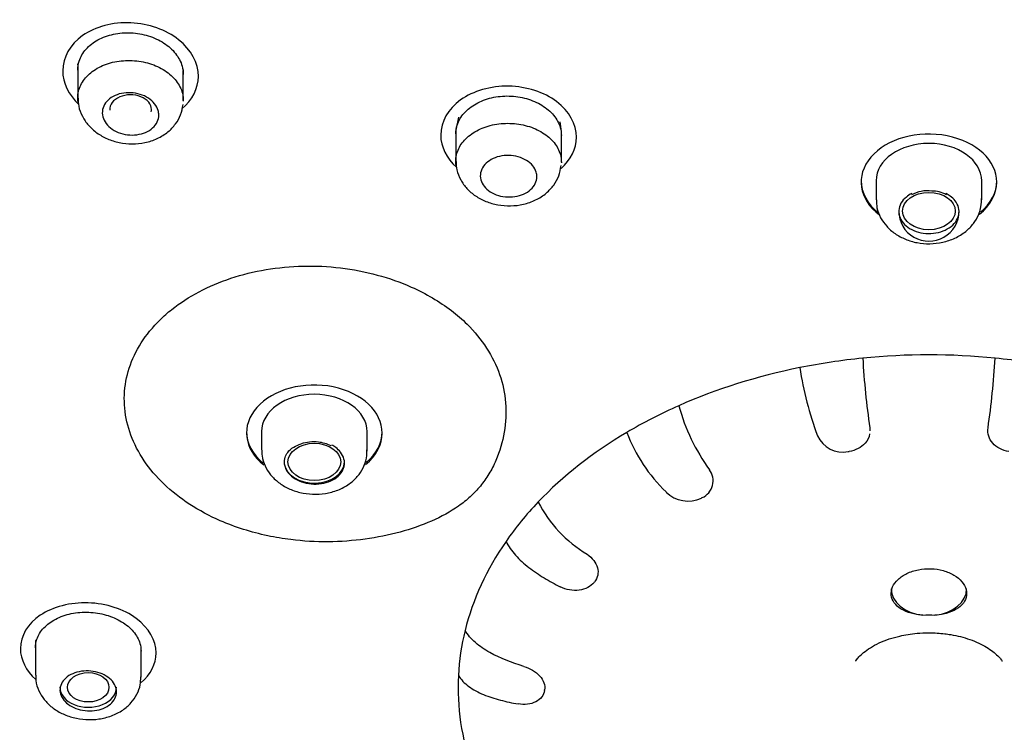
# Model space of a CAD drawing. Units: millimetres. Extents: x -18 to 406, y -18 to 555.
# Drawn here: x 37 to 63, y 427 to 446 of the extents above; entities that cross this region are included whole.
import ezdxf

# ---------------------------------------------------------------- set-up
doc = ezdxf.new("R2010")
doc.units = ezdxf.units.MM
for name, color, linetype in [('$DDT_AUDIT_GENERATED_(2AC)', 7, 'Continuous'), ('$DDT_AUDIT_GENERATED_(7F)', 7, 'Continuous'), ('$DDT_AUDIT_GENERATED_(95)', 7, 'Continuous'), ('Default', 7, 'Continuous')]:
    doc.layers.add(name, color=color, linetype=linetype)

# ---------------------------------------------------------------- blocks, each defined once
blk = doc.blocks.new('SE')
at = {"layer": '$DDT_AUDIT_GENERATED_(2AC)', "color": 7, "linetype": 'Continuous'}
for p, q in [((38.78, 445.074), (38.78, 444.207)), ((38.786, 445.048), (38.783, 445.112)), ((38.773, 444.975), (38.78, 444.948)), ((41.58, 444.137), (41.58, 444.933)), ((48.821, 443.353), (48.887, 443.694)), ((51.564, 443.566), (51.6, 443.309)), ((48.808, 443.354), (48.808, 442.53)), ((51.608, 442.502), (51.608, 443.309)), ((59.958, 442.007), (59.958, 441.504)), ((62.758, 441.504), (62.758, 442.004)), ((43.655, 435.351), (43.655, 434.864)), ((46.455, 434.834), (46.455, 435.348)), ((37.658, 429.721), (37.658, 428.887)), ((40.458, 428.833), (40.458, 429.63))]:
    blk.add_line(p, q, dxfattribs=at)
for centre, radius, start, end in [((61.316, 440.861), 0.879, 82.3704, 118.7457), ((61.447, 440.973), 0.759, 60.3446, 91.1109), ((45.032, 434.04), 1.038, 82.7251, 108.4241), ((45.058, 434.039), 1.036, 64.8987, 84.1717), ((45.776, 434.778), 0.676, 342.2482, 7.6405), ((38.512, 429.743), 0.851, 174.9277, 181.3593)]:
    blk.add_arc(centre, radius, start, end, dxfattribs=at)
for centre, major_axis, ratio, start_param, end_param in [((40.182, 443.895), (0.554, -0.002), 0.707101, 0, 3.183039), ((40.182, 443.895), (0.554, -0.002), 0.707101, 6.145551, 6.283185), ((48.751, 444.018), (0.12, 0.16), 0.46701, 3.123434, 3.155189), ((61.358, 441.202), (0, 0.8), 1, 1.570796, 4.712389), ((45.055, 434.547), (0.8, 0), 0.707107, 2.915374, 3.225365), ((45.055, 434.547), (-0.8, 0), 0.707107, 0.083772, 3.141593), ((39.058, 428.566), (-0.75, 0), 0.707107, 0, 3.141593)]:
    blk.add_ellipse(centre, major_axis=major_axis, ratio=ratio, start_param=start_param, end_param=end_param, dxfattribs=at)
for centre, major_axis in [((61.358, 441.202), (0.7, 0)), ((45.055, 434.547), (0.7, 0)), ((39.058, 428.566), (0.55, 0))]:
    blk.add_ellipse(centre, major_axis=major_axis, ratio=0.707107, dxfattribs=at)
for points, knots in [([(38.787, 444.102), (38.786, 444.109), (38.786, 444.115), (38.785, 444.122), (38.772, 444.237), (38.786, 444.354), (38.825, 444.464), (38.865, 444.575), (38.931, 444.681), (39.018, 444.774), (39.106, 444.867), (39.217, 444.949), (39.342, 445.015), (39.468, 445.08), (39.611, 445.13), (39.76, 445.161), (39.909, 445.191), (40.069, 445.203), (40.225, 445.195), (40.382, 445.188), (40.539, 445.16), (40.685, 445.115), (40.832, 445.07), (40.97, 445.006), (41.089, 444.928), (41.208, 444.851), (41.312, 444.757), (41.391, 444.656), (41.469, 444.555), (41.526, 444.443), (41.555, 444.33), (41.574, 444.258), (41.582, 444.186), (41.58, 444.114)], [0.4801676, 0.4801676, 0.4801676, 0.4801676, 0.4832224, 0.4832224, 0.4832224, 0.5369829, 0.5369829, 0.5369829, 0.5906763, 0.5906763, 0.5906763, 0.6443059, 0.6443059, 0.6443059, 0.6979058, 0.6979058, 0.6979058, 0.7515244, 0.7515244, 0.7515244, 0.8052007, 0.8052007, 0.8052007, 0.8589462, 0.8589462, 0.8589462, 0.9127407, 0.9127407, 0.9127407, 0.9665431, 0.9665431, 0.9665431, 1, 1, 1, 1]), ([(40.93, 443.751), (40.93, 443.688), (40.916, 443.625), (40.888, 443.567), (40.86, 443.509), (40.818, 443.455), (40.766, 443.408), (40.714, 443.361), (40.65, 443.321), (40.579, 443.29), (40.508, 443.26), (40.428, 443.239), (40.347, 443.228), (40.265, 443.217), (40.179, 443.217), (40.096, 443.227), (40.013, 443.238), (39.93, 443.259), (39.855, 443.289), (39.779, 443.32), (39.708, 443.36), (39.649, 443.407), (39.59, 443.454), (39.54, 443.509), (39.503, 443.567), (39.467, 443.625), (39.443, 443.689), (39.434, 443.752), (39.425, 443.815), (39.431, 443.88), (39.45, 443.94), (39.469, 444.001), (39.503, 444.059), (39.548, 444.11), (39.593, 444.161), (39.651, 444.206), (39.717, 444.242), (39.783, 444.278), (39.858, 444.306), (39.938, 444.323), (40.017, 444.34), (40.102, 444.346), (40.185, 444.342), (40.269, 444.338), (40.354, 444.324), (40.433, 444.299), (40.512, 444.275), (40.587, 444.24), (40.652, 444.198), (40.718, 444.155), (40.775, 444.105), (40.819, 444.049), (40.863, 443.994), (40.895, 443.932), (40.913, 443.87), (40.924, 443.831), (40.93, 443.791), (40.93, 443.751)], [0, 0, 0, 0, 0.053575, 0.053575, 0.053575, 0.107158, 0.107158, 0.107158, 0.160647, 0.160647, 0.160647, 0.214095, 0.214095, 0.214095, 0.267609, 0.267609, 0.267609, 0.321269, 0.321269, 0.321269, 0.375099, 0.375099, 0.375099, 0.429049, 0.429049, 0.429049, 0.483016, 0.483016, 0.483016, 0.536881, 0.536881, 0.536881, 0.590568, 0.590568, 0.590568, 0.644082, 0.644082, 0.644082, 0.697509, 0.697509, 0.697509, 0.750976, 0.750976, 0.750976, 0.804591, 0.804591, 0.804591, 0.858392, 0.858392, 0.858392, 0.912331, 0.912331, 0.912331, 0.966302, 0.966302, 0.966302, 1, 1, 1, 1]), ([(38.788, 444.199), (38.789, 444.12), (38.794, 443.964), (38.892, 443.71), (39.057, 443.47), (39.284, 443.266), (39.562, 443.11), (39.881, 443.009), (40.223, 442.973), (40.568, 443.008), (40.895, 443.115), (41.171, 443.287), (41.379, 443.505), (41.524, 443.759), (41.555, 443.931), (41.572, 444.033)], [0, 0, 0, 0, 0.056214, 0.130862, 0.204942, 0.281916, 0.360734, 0.441881, 0.524586, 0.608315, 0.693096, 0.778563, 0.853404, 0.926164, 1, 1, 1, 1]), ([(48.818, 442.406), (48.816, 442.417), (48.815, 442.428), (48.813, 442.439), (48.799, 442.552), (48.812, 442.668), (48.851, 442.778), (48.889, 442.888), (48.954, 442.994), (49.041, 443.087), (49.127, 443.181), (49.238, 443.265), (49.362, 443.333), (49.487, 443.4), (49.63, 443.452), (49.779, 443.486), (49.928, 443.519), (50.088, 443.534), (50.244, 443.529), (50.401, 443.525), (50.559, 443.5), (50.705, 443.459), (50.852, 443.417), (50.991, 443.356), (51.11, 443.282), (51.23, 443.208), (51.334, 443.117), (51.414, 443.019), (51.493, 442.92), (51.551, 442.811), (51.581, 442.699), (51.6, 442.629), (51.609, 442.557), (51.608, 442.486)], [0.4780864, 0.4780864, 0.4780864, 0.4780864, 0.4832993, 0.4832993, 0.4832993, 0.5370317, 0.5370317, 0.5370317, 0.5907492, 0.5907492, 0.5907492, 0.6444456, 0.6444456, 0.6444456, 0.6981241, 0.6981241, 0.6981241, 0.7517965, 0.7517965, 0.7517965, 0.8054773, 0.8054773, 0.8054773, 0.8591772, 0.8591772, 0.8591772, 0.9128978, 0.9128978, 0.9128978, 0.9666316, 0.9666316, 0.9666316, 1, 1, 1, 1]), ([(48.815, 442.52), (48.817, 442.437), (48.825, 442.278), (48.928, 442.024), (49.096, 441.791), (49.325, 441.596), (49.604, 441.448), (49.922, 441.357), (50.264, 441.33), (50.607, 441.372), (50.933, 441.485), (51.207, 441.661), (51.413, 441.881), (51.556, 442.136), (51.585, 442.308), (51.601, 442.41)], [0, 0, 0, 0, 0.059518, 0.133662, 0.207054, 0.283359, 0.361604, 0.442298, 0.524503, 0.608108, 0.692652, 0.778266, 0.853297, 0.926142, 1, 1, 1, 1]), ([(50.958, 442.114), (50.958, 442.053), (50.943, 441.99), (50.916, 441.933), (50.888, 441.875), (50.846, 441.82), (50.793, 441.773), (50.741, 441.725), (50.677, 441.684), (50.605, 441.653), (50.534, 441.621), (50.455, 441.598), (50.373, 441.586), (50.291, 441.574), (50.205, 441.572), (50.122, 441.58), (50.038, 441.589), (49.955, 441.608), (49.88, 441.636), (49.805, 441.664), (49.734, 441.702), (49.675, 441.747), (49.616, 441.792), (49.566, 441.844), (49.53, 441.901), (49.494, 441.957), (49.471, 442.019), (49.462, 442.08), (49.453, 442.142), (49.459, 442.205), (49.478, 442.265), (49.497, 442.325), (49.531, 442.383), (49.576, 442.434), (49.621, 442.485), (49.68, 442.531), (49.746, 442.568), (49.812, 442.605), (49.888, 442.634), (49.967, 442.653), (50.047, 442.671), (50.132, 442.68), (50.215, 442.678), (50.299, 442.676), (50.384, 442.663), (50.463, 442.641), (50.542, 442.619), (50.617, 442.586), (50.682, 442.546), (50.747, 442.506), (50.804, 442.457), (50.848, 442.404), (50.891, 442.35), (50.924, 442.291), (50.941, 442.23), (50.952, 442.192), (50.958, 442.153), (50.958, 442.114)], [0, 0, 0, 0, 0.053703, 0.053703, 0.053703, 0.107409, 0.107409, 0.107409, 0.161077, 0.161077, 0.161077, 0.214707, 0.214707, 0.214707, 0.268332, 0.268332, 0.268332, 0.321985, 0.321985, 0.321985, 0.375689, 0.375689, 0.375689, 0.429445, 0.429445, 0.429445, 0.483231, 0.483231, 0.483231, 0.537012, 0.537012, 0.537012, 0.590754, 0.590754, 0.590754, 0.644439, 0.644439, 0.644439, 0.698075, 0.698075, 0.698075, 0.751694, 0.751694, 0.751694, 0.805333, 0.805333, 0.805333, 0.859022, 0.859022, 0.859022, 0.912767, 0.912767, 0.912767, 0.96655, 0.96655, 0.96655, 1, 1, 1, 1]), ([(60.901, 441.667), (60.849, 441.641), (60.801, 441.609), (60.759, 441.575), (60.7, 441.526), (60.651, 441.469), (60.617, 441.408), (60.583, 441.348), (60.563, 441.282), (60.559, 441.217), (60.554, 441.152), (60.565, 441.085), (60.591, 441.023), (60.616, 440.96), (60.657, 440.9), (60.709, 440.847), (60.761, 440.794), (60.827, 440.747), (60.901, 440.71), (60.974, 440.672), (61.057, 440.644), (61.144, 440.626), (61.23, 440.609), (61.322, 440.602), (61.411, 440.606), (61.5, 440.611), (61.59, 440.626), (61.672, 440.652), (61.754, 440.678), (61.832, 440.714), (61.898, 440.758), (61.964, 440.802), (62.02, 440.855), (62.063, 440.912), (62.105, 440.97), (62.134, 441.033), (62.148, 441.098), (62.162, 441.162), (62.161, 441.229), (62.145, 441.294), (62.128, 441.358), (62.097, 441.421), (62.052, 441.478), (62.018, 441.522), (61.974, 441.563), (61.925, 441.599), (61.891, 441.624), (61.854, 441.647), (61.814, 441.667)], [0, 0, 0, 0, 0.047142, 0.047142, 0.047142, 0.113705, 0.113705, 0.113705, 0.1803, 0.1803, 0.1803, 0.246916, 0.246916, 0.246916, 0.313536, 0.313536, 0.313536, 0.38014, 0.38014, 0.38014, 0.446714, 0.446714, 0.446714, 0.513259, 0.513259, 0.513259, 0.579788, 0.579788, 0.579788, 0.64632, 0.64632, 0.64632, 0.712873, 0.712873, 0.712873, 0.779456, 0.779456, 0.779456, 0.846066, 0.846066, 0.846066, 0.912688, 0.912688, 0.912688, 0.964422, 0.964422, 0.964422, 1, 1, 1, 1]), ([(59.966, 441.497), (59.967, 441.421), (59.971, 441.269), (60.068, 441.021), (60.231, 440.788), (60.456, 440.593), (60.731, 440.445), (61.046, 440.353), (61.384, 440.325), (61.728, 440.364), (62.055, 440.474), (62.334, 440.646), (62.546, 440.861), (62.674, 441.08), (62.713, 441.212), (62.73, 441.269)], [0, 0, 0, 0, 0.05649, 0.133433, 0.209364, 0.287926, 0.368995, 0.452318, 0.537369, 0.624097, 0.711826, 0.801047, 0.879355, 0.955538, 1, 1, 1, 1]), ([(44.258, 434.499), (44.262, 434.461), (44.272, 434.422), (44.288, 434.384), (44.313, 434.322), (44.354, 434.262), (44.406, 434.209), (44.458, 434.156), (44.524, 434.108), (44.598, 434.07), (44.671, 434.032), (44.754, 434.002), (44.841, 433.983), (44.927, 433.964), (45.019, 433.956), (45.108, 433.958), (45.197, 433.961), (45.287, 433.975), (45.369, 433.998), (45.452, 434.022), (45.529, 434.057), (45.595, 434.099), (45.661, 434.141), (45.718, 434.192), (45.76, 434.248), (45.802, 434.304), (45.832, 434.366), (45.845, 434.429), (45.859, 434.492), (45.858, 434.558), (45.842, 434.622), (45.825, 434.685), (45.794, 434.748), (45.749, 434.805), (45.715, 434.849), (45.671, 434.89), (45.622, 434.927), (45.59, 434.951), (45.554, 434.973), (45.517, 434.993)], [0, 0, 0, 0, 0.0402609, 0.0402609, 0.0402609, 0.1068232, 0.1068232, 0.1068232, 0.1734175, 0.1734175, 0.1734175, 0.2400356, 0.2400356, 0.2400356, 0.3066591, 0.3066591, 0.3066591, 0.3732677, 0.3732677, 0.3732677, 0.4398478, 0.4398478, 0.4398478, 0.5063983, 0.5063983, 0.5063983, 0.5729307, 0.5729307, 0.5729307, 0.6394641, 0.6394641, 0.6394641, 0.7060171, 0.7060171, 0.7060171, 0.7577295, 0.7577295, 0.7577295, 0.7917623, 0.7917623, 0.7917623, 0.7917623]), ([(44.278, 434.661), (44.298, 434.713), (44.338, 434.807), (44.494, 434.945), (44.628, 434.997), (44.704, 435.026)], [0, 0, 0, 0, 0.315608, 0.676262, 1, 1, 1, 1]), ([(43.665, 434.86), (43.663, 434.804), (43.66, 434.669), (43.739, 434.435), (43.888, 434.197), (44.1, 433.992), (44.365, 433.833), (44.672, 433.725), (45.009, 433.679), (45.354, 433.7), (45.687, 433.79), (45.976, 433.944), (46.202, 434.146), (46.35, 434.365), (46.397, 434.504), (46.42, 434.572)], [0, 0, 0, 0, 0.041955, 0.119051, 0.195149, 0.273898, 0.354973, 0.438843, 0.524523, 0.611955, 0.700254, 0.79013, 0.869381, 0.946099, 1, 1, 1, 1]), ([(37.668, 428.884), (37.666, 428.832), (37.661, 428.701), (37.738, 428.471), (37.884, 428.232), (38.092, 428.027), (38.354, 427.864), (38.661, 427.752), (38.998, 427.7), (39.344, 427.714), (39.678, 427.798), (39.969, 427.946), (40.198, 428.145), (40.357, 428.374), (40.448, 428.617), (40.449, 428.765), (40.449, 428.841)], [0, 0, 0, 0, 0.036593, 0.108262, 0.17863, 0.251451, 0.326846, 0.405241, 0.485669, 0.566728, 0.649173, 0.733021, 0.806808, 0.877713, 0.946816, 1, 1, 1, 1]), ([(39.808, 428.447), (39.808, 428.387), (39.793, 428.328), (39.766, 428.272), (39.738, 428.217), (39.696, 428.165), (39.644, 428.121), (39.591, 428.076), (39.527, 428.038), (39.456, 428.008), (39.385, 427.979), (39.305, 427.958), (39.223, 427.948), (39.141, 427.937), (39.055, 427.937), (38.972, 427.947), (38.888, 427.956), (38.805, 427.976), (38.73, 428.004), (38.654, 428.033), (38.584, 428.071), (38.525, 428.115), (38.466, 428.159), (38.416, 428.211), (38.38, 428.266), (38.344, 428.32), (38.321, 428.38), (38.312, 428.439), (38.303, 428.499), (38.309, 428.559), (38.328, 428.616), (38.347, 428.673), (38.381, 428.728), (38.426, 428.777), (38.471, 428.825), (38.529, 428.869), (38.595, 428.903), (38.661, 428.937), (38.737, 428.964), (38.816, 428.98), (38.896, 428.997), (38.981, 429.004), (39.065, 429.001), (39.149, 428.997), (39.234, 428.984), (39.313, 428.961), (39.392, 428.938), (39.467, 428.906), (39.533, 428.866), (39.598, 428.826), (39.654, 428.778), (39.698, 428.726), (39.742, 428.674), (39.774, 428.616), (39.791, 428.558), (39.802, 428.521), (39.808, 428.484), (39.808, 428.447)], [0, 0, 0, 0, 0.053636, 0.053636, 0.053636, 0.10727, 0.10727, 0.10727, 0.160928, 0.160928, 0.160928, 0.214637, 0.214637, 0.214637, 0.268398, 0.268398, 0.268398, 0.322185, 0.322185, 0.322185, 0.375963, 0.375963, 0.375963, 0.429699, 0.429699, 0.429699, 0.483378, 0.483378, 0.483378, 0.537011, 0.537011, 0.537011, 0.590629, 0.590629, 0.590629, 0.644273, 0.644273, 0.644273, 0.697968, 0.697968, 0.697968, 0.751718, 0.751718, 0.751718, 0.805502, 0.805502, 0.805502, 0.859285, 0.859285, 0.859285, 0.913033, 0.913033, 0.913033, 0.966727, 0.966727, 0.966727, 1, 1, 1, 1])]:
    blk.add_open_spline(points, degree=3, knots=knots, dxfattribs=at)
blk.add_open_spline([(62.73, 441.269), (62.757, 441.413), (62.764, 441.502), (62.751, 441.536)], degree=3, dxfattribs=at)
at = {"layer": '$DDT_AUDIT_GENERATED_(7F)', "color": 7, "linetype": 'Continuous'}
for points, knots in [([(43.225, 466.52), (42.571, 466.332), (41.421, 465.999), (39.491, 465.361), (37.507, 464.635), (35.418, 463.786), (33.259, 462.812), (31.062, 461.709), (28.92, 460.506), (26.83, 459.193), (24.868, 457.809), (23.049, 456.369), (21.434, 454.945), (20.103, 453.644), (19.011, 452.479), (18.141, 451.479), (17.407, 450.576), (16.837, 449.83), (16.405, 449.235), (16.042, 448.717), (15.657, 448.147), (15.204, 447.443), (14.682, 446.579), (14.073, 445.49), (13.429, 444.215), (12.802, 442.797), (12.253, 441.356), (11.828, 440.029), (11.506, 438.83), (11.277, 437.812), (11.109, 436.902), (10.995, 436.154), (10.918, 435.533), (10.858, 434.95), (10.801, 434.219), (10.758, 433.27), (10.758, 432.081), (10.827, 430.758), (10.96, 429.524), (11.131, 428.428), (11.313, 427.483), (11.536, 426.522), (11.801, 425.546), (12.108, 424.561), (12.442, 423.617), (12.775, 422.766), (13.082, 422.045), (13.35, 421.456), (13.606, 420.921), (13.889, 420.356), (14.248, 419.677), (14.704, 418.869), (15.331, 417.833), (16.154, 416.592), (17.153, 415.235), (18.207, 413.94), (19.256, 412.761), (20.283, 411.696), (21.326, 410.69), (22.371, 409.754), (23.397, 408.894), (24.36, 408.137), (25.416, 407.351), (26.667, 406.481), (28.191, 405.503), (29.918, 404.488), (31.597, 403.593), (33.176, 402.82), (34.605, 402.168), (36.11, 401.532), (37.607, 400.948), (39.021, 400.437), (40.262, 400.021), (41.308, 399.691), (42.031, 399.476), (42.485, 399.345), (42.732, 399.275), (42.946, 399.215), (43.199, 399.145), (43.654, 399.021), (44.419, 398.82), (45.384, 398.582), (46.452, 398.337), (47.562, 398.1), (48.932, 397.833), (50.589, 397.548), (52.564, 397.262), (54.76, 397.014), (56.941, 396.833), (58.241, 396.785), (58.876, 396.763)], [0, 0, 0, 0, 0.013602, 0.028377, 0.044349, 0.061526, 0.079911, 0.0995, 0.119811, 0.139338, 0.160153, 0.17986, 0.198464, 0.215963, 0.228937, 0.241127, 0.251773, 0.260716, 0.266966, 0.272138, 0.278312, 0.286154, 0.295664, 0.306843, 0.321726, 0.336803, 0.351905, 0.367029, 0.378041, 0.3889, 0.398275, 0.405876, 0.411704, 0.417197, 0.423617, 0.43396, 0.446055, 0.459792, 0.474251, 0.483724, 0.49341, 0.503308, 0.513418, 0.52374, 0.534067, 0.543128, 0.55071, 0.557064, 0.562055, 0.567986, 0.575393, 0.584278, 0.594639, 0.609958, 0.626285, 0.641582, 0.655831, 0.669032, 0.681187, 0.694173, 0.705712, 0.715807, 0.725524, 0.739111, 0.754067, 0.770396, 0.7881, 0.799935, 0.812315, 0.825239, 0.838233, 0.849661, 0.859921, 0.868264, 0.87469, 0.877054, 0.878993, 0.880506, 0.882101, 0.884933, 0.89116, 0.899971, 0.907281, 0.915739, 0.925343, 0.938379, 0.953061, 0.969386, 0.987351, 1, 1, 1, 1]), ([(19.101, 443.092), (19.17, 443.228), (19.431, 443.742), (20.015, 444.722), (20.809, 445.941), (21.69, 447.148), (22.64, 448.324), (23.659, 449.471), (24.744, 450.584), (25.893, 451.663), (27.105, 452.705), (28.378, 453.71), (29.711, 454.675), (31.103, 455.601), (32.553, 456.486), (34.057, 457.329), (35.608, 458.124), (37.203, 458.871), (38.838, 459.568), (40.516, 460.216), (42.235, 460.816), (43.989, 461.364), (45.775, 461.859), (47.588, 462.3), (49.422, 462.686), (51.274, 463.015), (53.143, 463.288), (55.03, 463.505), (56.933, 463.666), (58.849, 463.77), (60.771, 463.817), (62.694, 463.807), (64.613, 463.738), (66.521, 463.612), (68.415, 463.429), (70.296, 463.19), (72.161, 462.895), (74.011, 462.543), (75.837, 462.137), (77.637, 461.676), (79.408, 461.161), (81.149, 460.593), (82.855, 459.973), (84.523, 459.302), (86.148, 458.582), (87.725, 457.817), (89.252, 457.006), (90.729, 456.15), (92.153, 455.25), (93.523, 454.308), (94.835, 453.325), (96.088, 452.303), (97.28, 451.244), (98.405, 450.151), (99.461, 449.027), (100.447, 447.874), (101.368, 446.688), (102.21, 445.482), (102.884, 444.422), (103.209, 443.829), (103.337, 443.595)], [0, 0, 0, 0, 0.005124, 0.022764, 0.040412, 0.058073, 0.075753, 0.093384, 0.111003, 0.128585, 0.146145, 0.163697, 0.181257, 0.198835, 0.216445, 0.234102, 0.25179, 0.269317, 0.286865, 0.304455, 0.322075, 0.339712, 0.357348, 0.374967, 0.392554, 0.410099, 0.427618, 0.445175, 0.462791, 0.480448, 0.498126, 0.515805, 0.533463, 0.551082, 0.568646, 0.58615, 0.603754, 0.621347, 0.638937, 0.65653, 0.674131, 0.691746, 0.709383, 0.727048, 0.744685, 0.762259, 0.779825, 0.797391, 0.814961, 0.832539, 0.85013, 0.867737, 0.885366, 0.90301, 0.920526, 0.938083, 0.955701, 0.973361, 0.991045, 1, 1, 1, 1])]:
    blk.add_open_spline(points, degree=3, knots=knots, dxfattribs=at)
at = {"layer": '$DDT_AUDIT_GENERATED_(95)', "color": 7, "linetype": 'Continuous'}
for p, q in [((38.38, 444.96), (38.38, 444.925)), ((41.98, 444.777), (41.98, 444.812)), ((48.408, 443.256), (48.408, 443.22)), ((52.008, 443.162), (52.008, 443.198)), ((59.215, 434.819), (59.239, 434.822)), ((55.323, 433.589), (55.343, 433.6)), ((52.475, 431.347), (52.487, 431.362)), ((37.258, 429.63), (37.258, 429.594)), ((40.858, 429.478), (40.858, 429.513)), ((51.163, 428.48), (51.165, 428.497))]:
    blk.add_line(p, q, dxfattribs=at)
for centre, radius, start, end in [((81.832, 438.621), 22.269, 183.4031, 188.1874), ((40.537, 438.656), 22.618, 351.8495, 356.5602), ((67.015, 438.439), 9.188, 188.7095, 200.3722), ((59.89, 437.462), 5.359, 195.4129, 215.6534), ((57.387, 436.866), 4.326, 200.8194, 226.1045), ((59.071, 435.535), 0.731, 203.7554, 281.3692), ((55.147, 434.045), 0.487, 293.6999, 37.0609), ((54.967, 434.325), 0.818, 224.8543, 295.7989), ((54.037, 435.036), 3.417, 207.0405, 239.2294), ((61.358, 425.155), 5.323, 88.3005, 91.6995)]:
    blk.add_arc(centre, radius, start, end, dxfattribs=at)
for centre, major_axis, ratio, start_param, end_param in [((61.358, 441.97), (1.8, -0.003), 0.707937, 0, 3.897422), ((61.358, 442.005), (-1.4, 0.002), 0.707937, 3.142747, 6.283185), ((61.358, 442.005), (1.8, -0.003), 0.707937, 3.141593, 3.88629), ((61.358, 442.005), (-1.4, 0.002), 0.707937, 0, 0.001155), ((61.358, 441.97), (1.8, -0.003), 0.707937, 5.556558, 6.283185), ((61.358, 442.005), (1.8, -0.003), 0.707937, 5.573705, 6.283185), ((61.358, 442.005), (1.8, -0.003), 0.707937, 0, 0.001152), ((61.358, 428.555), (-12.49, 0), 0.707107, 4.853475, 4.990182), ((61.358, 428.555), (-12.49, 0), 0.707107, 4.571303, 4.853475), ((61.358, 428.555), (12.49, 0), 0.707107, 1.293004, 1.42971), ((61.358, 428.555), (-12.49, 0), 0.707107, 4.990182, 5.272354), ((45.055, 435.314), (1.8, -0.004), 0.706817, 0, 3.871021), ((45.055, 435.35), (-1.4, 0.003), 0.706816, 3.143184, 6.283185), ((61.358, 428.555), (-12.49, 0), 0.707107, -1.010831, -0.874124), ((45.055, 435.35), (1.8, -0.004), 0.706817, 3.141593, 3.860042), ((45.055, 435.35), (-1.4, 0.003), 0.706816, 0, 0.001591), ((45.055, 435.314), (1.8, -0.004), 0.706817, 5.571869, 6.283185), ((45.055, 435.35), (1.8, -0.004), 0.706817, 5.5871, 6.283185), ((61.358, 428.555), (-12.49, 0), 0.707107, 5.409061, 5.691233), ((61.358, 428.555), (-12.49, 0), 0.707107, -0.591952, -0.455245), ((61.358, 428.555), (-12.49, 0), 0.707107, 5.82794, 6.110112), ((61.358, 431.175), (1, 0), 0.707107, 3.141593, 4.553845), ((61.358, 431.175), (1, 0), 0.707107, -1.412253, 0), ((61.358, 428.555), (-12.49, 0), 0.707107, 6.110112, 6.246819), ((61.358, 428.555), (12.49, 0), 0.707107, 3.105226, 3.387399)]:
    blk.add_ellipse(centre, major_axis=major_axis, ratio=ratio, start_param=start_param, end_param=end_param, dxfattribs=at)
for points, knots in [([(41.539, 443.913), (41.821, 444.145), (41.98, 444.456), (41.98, 445.126), (41.786, 445.485), (41.124, 446.009), (40.659, 446.176), (39.711, 446.219), (39.243, 446.094), (38.576, 445.624), (38.38, 445.282), (38.38, 444.925)], [0.3863899, 0.3863899, 0.3863899, 0.3863899, 0.5, 0.5, 0.625, 0.625, 0.75, 0.75, 0.875, 0.875, 1, 1, 1, 1]), ([(38.78, 444.941), (38.78, 445.022), (38.793, 445.103), (38.817, 445.181), (38.853, 445.294), (38.916, 445.403), (39.001, 445.498), (39.085, 445.593), (39.193, 445.678), (39.316, 445.745), (39.439, 445.812), (39.58, 445.863), (39.727, 445.895), (39.875, 445.926), (40.034, 445.939), (40.19, 445.931), (40.346, 445.924), (40.504, 445.896), (40.651, 445.85), (40.799, 445.804), (40.94, 445.739), (41.061, 445.66), (41.183, 445.581), (41.29, 445.486), (41.372, 445.382), (41.455, 445.279), (41.515, 445.164), (41.548, 445.048), (41.569, 444.975), (41.58, 444.9), (41.58, 444.826)], [0.4999722, 0.4999722, 0.4999722, 0.4999722, 0.5368884, 0.5368884, 0.5368884, 0.5905818, 0.5905818, 0.5905818, 0.6440878, 0.6440878, 0.6440878, 0.6974981, 0.6974981, 0.6974981, 0.7509528, 0.7509528, 0.7509528, 0.8045686, 0.8045686, 0.8045686, 0.8583809, 0.8583809, 0.8583809, 0.9123321, 0.9123321, 0.9123321, 0.966307, 0.966307, 0.966307, 1, 1, 1, 1]), ([(51.601, 442.331), (51.862, 442.563), (52.008, 442.86), (52.008, 443.507), (51.814, 443.855), (51.151, 444.355), (50.685, 444.507), (49.736, 444.524), (49.269, 444.389), (48.603, 443.911), (48.408, 443.57), (48.408, 443.22)], [0.3908784, 0.3908784, 0.3908784, 0.3908784, 0.5, 0.5, 0.625, 0.625, 0.75, 0.75, 0.875, 0.875, 1, 1, 1, 1]), ([(48.808, 443.247), (48.808, 443.327), (48.82, 443.407), (48.845, 443.484), (48.881, 443.596), (48.944, 443.704), (49.029, 443.8), (49.113, 443.896), (49.222, 443.982), (49.345, 444.051), (49.469, 444.12), (49.61, 444.174), (49.758, 444.209), (49.907, 444.243), (50.066, 444.259), (50.222, 444.255), (50.379, 444.251), (50.537, 444.228), (50.684, 444.186), (50.831, 444.144), (50.972, 444.084), (51.093, 444.009), (51.214, 443.934), (51.32, 443.843), (51.402, 443.743), (51.484, 443.643), (51.544, 443.532), (51.577, 443.419), (51.597, 443.348), (51.608, 443.275), (51.608, 443.203)], [0.4999877, 0.4999877, 0.4999877, 0.4999877, 0.53701, 0.53701, 0.53701, 0.5907556, 0.5907556, 0.5907556, 0.6444421, 0.6444421, 0.6444421, 0.6980762, 0.6980762, 0.6980762, 0.75169, 0.75169, 0.75169, 0.8053261, 0.8053261, 0.8053261, 0.8590156, 0.8590156, 0.8590156, 0.9127638, 0.9127638, 0.9127638, 0.9665487, 0.9665487, 0.9665487, 1, 1, 1, 1]), ([(40.693, 438.022), (40.78, 438.123), (40.954, 438.322), (41.37, 438.686), (42.218, 439.239), (43.744, 439.741), (45.771, 439.79), (47.491, 439.321), (48.546, 438.703), (49.194, 438.14), (49.654, 437.58), (50.002, 436.874), (50.16, 436.118), (50.126, 435.336), (49.936, 434.696), (49.697, 434.222), (49.539, 434.012), (49.46, 433.906)], [0, 0, 0, 0, 0.031306, 0.06268, 0.125381, 0.250077, 0.374956, 0.499963, 0.585047, 0.624902, 0.687421, 0.74998, 0.812491, 0.874972, 0.937448, 0.968728, 1, 1, 1, 1]), ([(49.46, 433.906), (49.373, 433.81), (49.199, 433.615), (48.786, 433.289), (48.184, 432.96), (47.343, 432.668), (46.412, 432.479), (45.428, 432.405), (44.552, 432.455), (43.576, 432.618), (42.335, 433.01), (40.962, 433.902), (40.062, 435.236), (39.925, 436.697), (40.362, 437.615), (40.691, 438.02), (40.693, 438.022)], [0, 0, 0, 0, 0.031299, 0.0626, 0.125129, 0.187711, 0.250321, 0.312913, 0.375508, 0.415097, 0.500692, 0.625542, 0.750437, 0.875218, 0.999091, 1, 1, 1, 1]), ([(63.477, 434.822), (63.306, 434.848), (63.152, 434.927), (62.951, 435.154), (62.906, 435.301), (62.926, 435.449)], [0, 0, 0, 0, 0.5, 0.5, 1, 1, 1, 1]), ([(59.786, 435.289), (59.769, 435.198), (59.728, 435.113), (59.564, 434.927), (59.41, 434.848), (59.239, 434.822)], [0.1824673, 0.1824673, 0.1824673, 0.1824673, 0.5, 0.5, 1, 1, 1, 1]), ([(50.14, 432.438), (50.204, 432.311), (50.287, 432.189), (50.496, 431.953), (50.617, 431.845), (50.877, 431.644), (51.013, 431.553), (51.292, 431.384), (51.435, 431.306), (51.579, 431.232)], [0, 0, 0, 0, 0.25, 0.25, 0.5, 0.5, 0.75, 0.75, 1, 1, 1, 1]), ([(52.289, 432.1), (52.428, 432.002), (52.528, 431.873), (52.602, 431.605), (52.575, 431.47), (52.487, 431.362)], [0, 0, 0, 0, 0.5, 0.5, 1, 1, 1, 1]), ([(61.2, 430.476), (61.09, 430.485), (60.982, 430.504), (60.885, 430.531), (60.788, 430.559), (60.698, 430.596), (60.624, 430.642), (60.547, 430.689), (60.484, 430.746), (60.44, 430.808), (60.395, 430.871), (60.367, 430.941), (60.36, 431.013), (60.353, 431.084), (60.365, 431.158), (60.395, 431.229), (60.426, 431.299), (60.475, 431.367), (60.54, 431.428), (60.604, 431.489), (60.685, 431.544), (60.776, 431.587), (60.867, 431.631), (60.971, 431.665), (61.078, 431.686), (61.185, 431.707), (61.3, 431.716), (61.411, 431.712), (61.523, 431.708), (61.635, 431.691), (61.738, 431.662), (61.842, 431.634), (61.939, 431.593), (62.023, 431.543), (62.106, 431.493), (62.178, 431.434), (62.232, 431.369), (62.286, 431.305), (62.325, 431.234), (62.343, 431.163), (62.362, 431.092), (62.362, 431.019), (62.344, 430.95), (62.326, 430.881), (62.288, 430.815), (62.234, 430.757), (62.18, 430.698), (62.108, 430.646), (62.024, 430.605), (61.94, 430.563), (61.841, 430.53), (61.736, 430.508), (61.666, 430.493), (61.591, 430.482), (61.516, 430.476)], [0, 0, 0, 0, 0.055991, 0.055991, 0.055991, 0.111887, 0.111887, 0.111887, 0.169045, 0.169045, 0.169045, 0.22648, 0.22648, 0.22648, 0.283464, 0.283464, 0.283464, 0.340059, 0.340059, 0.340059, 0.396451, 0.396451, 0.396451, 0.452754, 0.452754, 0.452754, 0.509024, 0.509024, 0.509024, 0.565282, 0.565282, 0.565282, 0.621542, 0.621542, 0.621542, 0.677816, 0.677816, 0.677816, 0.734131, 0.734131, 0.734131, 0.790553, 0.790553, 0.790553, 0.84721, 0.84721, 0.84721, 0.904291, 0.904291, 0.904291, 0.961785, 0.961785, 0.961785, 1, 1, 1, 1]), ([(52.475, 431.347), (52.387, 431.24), (52.244, 431.166), (51.915, 431.122), (51.734, 431.152), (51.579, 431.232)], [0, 0, 0, 0, 0.5, 0.5, 1, 1, 1, 1]), ([(40.458, 428.69), (40.714, 428.907), (40.858, 429.189), (40.858, 429.809), (40.663, 430.147), (40, 430.638), (39.534, 430.791), (38.585, 430.823), (38.119, 430.701), (37.454, 430.254), (37.258, 429.931), (37.258, 429.594)], [0.3918502, 0.3918502, 0.3918502, 0.3918502, 0.5, 0.5, 0.625, 0.625, 0.75, 0.75, 0.875, 0.875, 1, 1, 1, 1]), ([(37.658, 429.614), (37.658, 429.691), (37.671, 429.768), (37.695, 429.842), (37.731, 429.948), (37.794, 430.051), (37.878, 430.141), (37.963, 430.232), (38.071, 430.312), (38.194, 430.376), (38.317, 430.441), (38.459, 430.49), (38.607, 430.521), (38.756, 430.552), (38.915, 430.564), (39.072, 430.558), (39.228, 430.552), (39.387, 430.527), (39.535, 430.484), (39.682, 430.442), (39.822, 430.381), (39.944, 430.307), (40.065, 430.233), (40.171, 430.143), (40.253, 430.046), (40.335, 429.949), (40.394, 429.841), (40.427, 429.732), (40.447, 429.663), (40.458, 429.593), (40.458, 429.524)], [0.4999964, 0.4999964, 0.4999964, 0.4999964, 0.5370116, 0.5370116, 0.5370116, 0.5906267, 0.5906267, 0.5906267, 0.6442682, 0.6442682, 0.6442682, 0.6979644, 0.6979644, 0.6979644, 0.7517174, 0.7517174, 0.7517174, 0.8055036, 0.8055036, 0.8055036, 0.8592865, 0.8592865, 0.8592865, 0.9130334, 0.9130334, 0.9130334, 0.9667274, 0.9667274, 0.9667274, 1, 1, 1, 1]), ([(50.61, 429.122), (50.297, 429.22), (49.991, 429.333), (49.57, 429.566), (49.44, 429.652), (49.215, 429.851), (49.124, 429.96), (49.055, 430.076)], [0, 0, 0, 0, 0.5, 0.5, 0.75, 0.75, 1, 1, 1, 1]), ([(59.418, 429.263), (59.418, 429.263), (59.429, 429.284), (59.494, 429.369), (59.618, 429.487), (59.8, 429.618), (60.032, 429.744), (60.298, 429.85), (60.56, 429.924), (60.807, 429.972), (61.069, 430.006), (61.242, 430.011), (61.358, 430.013)], [0.5396465, 0.5396465, 0.5396465, 0.5396465, 0.5856052, 0.6332923, 0.6828849, 0.7337246, 0.7848102, 0.8346211, 0.8819926, 0.9161838, 0.9527084, 1, 1, 1, 1]), ([(61.358, 430.013), (61.512, 430.009), (61.693, 430.002), (61.976, 429.96), (62.201, 429.913), (62.451, 429.837), (62.685, 429.742), (62.893, 429.631), (63.064, 429.514), (63.189, 429.402), (63.268, 429.312), (63.295, 429.269), (63.298, 429.263), (63.298, 429.263)], [0, 0, 0, 0, 0.0631373, 0.0881268, 0.1293092, 0.1714266, 0.215805, 0.2610937, 0.3066121, 0.3517901, 0.3962709, 0.4401479, 0.4598409, 0.4598409, 0.4598409, 0.4598409]), ([(48.877, 428.876), (48.947, 428.769), (49.038, 428.673), (49.269, 428.503), (49.401, 428.433), (49.688, 428.315), (49.838, 428.267), (50.145, 428.186), (50.302, 428.153), (50.462, 428.124)], [0, 0, 0, 0, 0.25, 0.25, 0.5, 0.5, 0.75, 0.75, 1, 1, 1, 1]), ([(50.61, 429.122), (50.777, 429.069), (50.93, 428.979), (51.135, 428.753), (51.184, 428.62), (51.165, 428.497)], [0, 0, 0, 0, 0.5, 0.5, 1, 1, 1, 1]), ([(51.163, 428.48), (51.144, 428.357), (51.06, 428.248), (50.802, 428.116), (50.632, 428.093), (50.462, 428.124)], [0, 0, 0, 0, 0.5, 0.5, 1, 1, 1, 1])]:
    blk.add_open_spline(points, degree=3, knots=knots, dxfattribs=at)
for points in [[(38.38, 444.925), (38.38, 444.604), (38.537, 444.284), (38.809, 444.033)], [(48.408, 443.22), (48.408, 442.911), (48.56, 442.605), (48.825, 442.366)], [(59.789, 435.449), (59.793, 435.423), (59.794, 435.396), (59.794, 435.37)], [(37.258, 429.594), (37.258, 429.301), (37.407, 429.007), (37.666, 428.774)]]:
    blk.add_open_spline(points, degree=3, dxfattribs=at)

msp = doc.modelspace()

# ---------------------------------------------------------------- block references
at = {"layer": 'Default'}
msp.add_blockref('SE', (0, 0), dxfattribs=at)

doc.saveas('drawing.dxf')
